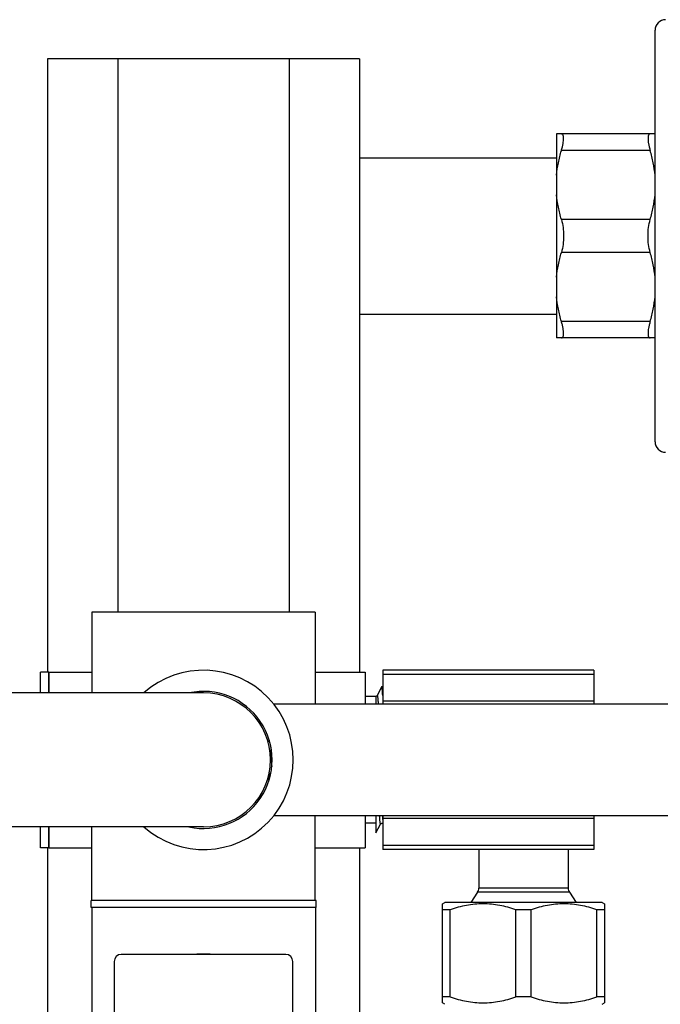
# Model space of a CAD drawing. Units: millimetres. Extents: x -1250 to 1321, y -516 to 1248.
# Drawn here: x -829 to -738, y -375 to -235 of the extents above; entities that cross this region are included whole.
import ezdxf

# ---------------------------------------------------------------- set-up
doc = ezdxf.new("R2010")
doc.units = ezdxf.units.MM
doc.header["$LTSCALE"] = 27.377778
doc.layers.get('0').update_dxf_attribs({"linetype": 'CONTINUOUS'})
doc.layers.add('02___PRT_ALL_AXES', color=7, linetype='CONTINUOUS')

msp = doc.modelspace()

# ---------------------------------------------------------------- linework, layer by layer
at = {"color": 7, "linetype": 'Continuous'}
for p, q in [((-824.943, -240.574), (-824.943, -327.774)), ((-780.543, -240.574), (-824.943, -240.574)), ((-814.943, -240.574), (-814.943, -319.274)), ((-790.543, -240.574), (-790.543, -319.274)), ((-780.543, -240.574), (-780.543, -327.774)), ((-739.227, -251.274), (-751.859, -251.274)), ((-780.543, -254.664), (-752.543, -254.664)), ((-780.543, -276.884), (-752.543, -276.884)), ((-739.227, -280.274), (-751.859, -280.274)), ((-747.243, -327.524), (-777.243, -327.524)), ((-777.243, -327.524), (-777.243, -332.339)), ((-747.243, -327.524), (-747.243, -332.339)), ((-824.743, -327.774), (-818.618, -327.774)), ((-824.743, -327.774), (-824.743, -330.749)), ((-786.868, -327.774), (-779.743, -327.774)), ((-779.743, -327.774), (-779.743, -332.339)), ((-747.243, -328.109), (-777.243, -328.109)), ((-777.421, -329.888), (-778.076, -331.145)), ((-777.356, -329.874), (-777.406, -329.874)), ((-777.243, -330.075), (-777.341, -329.888)), ((-802.743, -330.749), (-1133.693, -330.749)), ((-778.243, -331.274), (-779.743, -331.274)), ((-778.243, -331.26), (-778.243, -332.339)), ((-747.243, -331.932), (-777.243, -331.932)), ((-793.426, -337.404), (-793.586, -337.68)), ((-793.694, -343.201), (-793.407, -342.707)), ((-793.407, -342.707), (-793.293, -342.511)), ((-793.313, -342.477), (-793.293, -342.511)), ((-793.293, -342.511), (-793.265, -342.559)), ((-779.743, -348.209), (-779.743, -352.774)), ((-778.243, -348.209), (-778.243, -350.664)), ((-777.243, -348.209), (-777.243, -353.024)), ((-747.243, -348.209), (-747.243, -353.024)), ((-802.743, -349.799), (-1133.693, -349.799)), ((-824.743, -349.799), (-824.743, -352.774)), ((-778.243, -349.274), (-779.743, -349.274)), ((-778.241, -350.659), (-777.585, -349.402)), ((-747.243, -348.616), (-777.243, -348.616)), ((-778.243, -350.664), (-778.241, -350.659)), ((-824.943, -352.774), (-824.943, -468.774)), ((-824.743, -352.774), (-818.618, -352.774)), ((-786.868, -352.774), (-779.743, -352.774)), ((-780.543, -352.774), (-780.543, -440.691)), ((-747.243, -352.438), (-777.243, -352.438)), ((-747.243, -353.024), (-777.243, -353.024)), ((-763.593, -353.024), (-763.593, -358.524)), ((-750.893, -353.024), (-750.893, -358.524)), ((-763.766, -359.086), (-764.743, -360.524)), ((-750.72, -359.086), (-763.766, -359.086)), ((-750.893, -358.524), (-763.593, -358.524)), ((-750.72, -359.086), (-749.743, -360.524)), ((-768.743, -360.734), (-768.443, -360.524)), ((-768.743, -374.813), (-768.743, -360.734)), ((-746.043, -360.524), (-768.443, -360.524)), ((-746.044, -360.524), (-745.743, -360.734)), ((-745.743, -360.734), (-745.743, -374.813)), ((-767.66, -361.575), (-768.743, -361.575)), ((-767.66, -373.973), (-767.66, -361.575)), ((-756.16, -361.575), (-758.326, -361.575)), ((-758.326, -373.973), (-758.326, -361.575)), ((-756.16, -373.973), (-756.16, -361.575)), ((-745.743, -361.575), (-746.826, -361.575)), ((-746.826, -373.973), (-746.826, -361.575)), ((-791.043, -367.924), (-814.443, -367.924)), ((-815.443, -368.924), (-815.443, -392.324)), ((-790.043, -392.324), (-790.043, -368.924)), ((-767.66, -373.973), (-768.743, -373.973)), ((-768.443, -375.023), (-768.743, -374.813)), ((-756.16, -373.973), (-758.326, -373.973)), ((-745.743, -373.973), (-746.826, -373.973)), ((-746.044, -375.023), (-745.743, -374.813))]:
    msp.add_line(p, q, dxfattribs=at)
for points in [[(-778.076, -331.145), (-778.078, -331.148), (-778.083, -331.156), (-778.09, -331.166), (-778.099, -331.179), (-778.111, -331.192), (-778.128, -331.207), (-778.148, -331.223), (-778.171, -331.236), (-778.197, -331.248), (-778.226, -331.257), (-778.243, -331.26)], [(-777.585, -349.402), (-777.581, -349.394), (-777.575, -349.385), (-777.567, -349.374), (-777.556, -349.361), (-777.541, -349.346), (-777.523, -349.331), (-777.502, -349.317), (-777.477, -349.304), (-777.45, -349.294), (-777.42, -349.287), (-777.388, -349.285), (-777.357, -349.286), (-777.326, -349.291), (-777.297, -349.299), (-777.271, -349.311), (-777.248, -349.325), (-777.243, -349.328)]]:
    msp.add_lwpolyline(points, dxfattribs=at)
for centre, radius, start, end in [((-777.614, -329.987), 0.245, 17.8196, 19.33284), ((-802.743, -340.274), 9.525, 270, 90), ((-1152.713, -359.232), 360.219, 3.02171, 3.17986), ((-745.045, -346.186), 32.326, 183.58781, 184.31711), ((-764.593, -358.524), 1, 325.80345, 360), ((-749.893, -358.524), 1, 180, 214.19655), ((-814.443, -368.924), 1, 90, 180), ((-802.739, -379.715), 11.841, 92.54319, 95.24825), ((-802.743, -379.626), 11.752, 87.45763, 92.54066), ((-802.748, -379.715), 11.841, 84.75144, 87.45511), ((-791.043, -368.924), 1, 0, 90)]:
    msp.add_arc(centre, radius, start, end, dxfattribs=at)
for points, knots in [([(-777.406, -329.874), (-777.407, -329.874), (-777.411, -329.875), (-777.416, -329.88), (-777.419, -329.885), (-777.421, -329.888)], [0, 0, 0, 0, 0.1784103, 0.5181879, 1, 1, 1, 1]), ([(-777.383, -329.906), (-777.385, -329.901), (-777.388, -329.893), (-777.394, -329.881), (-777.401, -329.874), (-777.406, -329.874)], [0, 0, 0, 0, 0.3738256, 0.6581508, 1, 1, 1, 1]), ([(-777.368, -329.965), (-777.369, -329.96), (-777.373, -329.942), (-777.377, -329.924), (-777.381, -329.912)], [0, 0, 0, 0, 0.2878573, 1, 1, 1, 1]), ([(-777.265, -331.105), (-777.273, -330.971), (-777.288, -330.728), (-777.313, -330.402), (-777.338, -330.156), (-777.357, -330.019), (-777.368, -329.965)], [0, 0, 0, 0, 0.3526079, 0.6381481, 0.85442, 1, 1, 1, 1]), ([(-777.356, -329.874), (-777.355, -329.874), (-777.351, -329.875), (-777.345, -329.88), (-777.342, -329.885), (-777.341, -329.888)], [0, 0, 0, 0, 0.1783467, 0.5180208, 1, 1, 1, 1]), ([(-777.341, -329.888), (-777.335, -329.898), (-777.326, -329.927), (-777.315, -329.978), (-777.303, -330.048), (-777.291, -330.137), (-777.279, -330.244), (-777.262, -330.422), (-777.251, -330.565), (-777.243, -330.666)], [0, 0, 0, 0, 0.0444541, 0.1117182, 0.2021996, 0.3159486, 0.4528216, 0.6126215, 1, 1, 1, 1]), ([(-778.076, -331.145), (-778.075, -331.142), (-778.072, -331.137), (-778.067, -331.131), (-778.061, -331.128), (-778.055, -331.129), (-778.05, -331.133), (-778.042, -331.144), (-778.033, -331.165), (-778.023, -331.199), (-778.008, -331.268), (-777.99, -331.384), (-777.97, -331.558), (-777.95, -331.778), (-777.929, -332.043), (-777.917, -332.234), (-777.91, -332.336)], [0, 0, 0, 0, 0.0079237, 0.013937, 0.018524, 0.022699, 0.027732, 0.0344212, 0.0539617, 0.0824611, 0.120177, 0.2234909, 0.3638469, 0.5406494, 0.7530621, 1, 1, 1, 1]), ([(-793.213, -338.221), (-793.209, -338.273), (-793.194, -338.496), (-793.18, -338.72), (-793.17, -338.891)], [0, 0, 0, 0, 0.2312492, 1, 1, 1, 1]), ([(-793.17, -338.891), (-793.147, -339.275), (-793.105, -340.055), (-793.064, -340.835), (-793.042, -341.231)], [0, 0, 0, 0, 0.4921661, 1, 1, 1, 1]), ([(-793.313, -342.477), (-793.317, -342.47), (-793.325, -342.452), (-793.335, -342.419), (-793.346, -342.376), (-793.361, -342.301), (-793.379, -342.186), (-793.391, -342.087), (-793.398, -342.032)], [0, 0, 0, 0, 0.0559716, 0.1318229, 0.2278641, 0.3439722, 0.6348273, 1, 1, 1, 1]), ([(-777.752, -348.21), (-777.745, -348.313), (-777.732, -348.504), (-777.712, -348.769), (-777.692, -348.989), (-777.672, -349.163), (-777.654, -349.279), (-777.639, -349.348), (-777.629, -349.382), (-777.62, -349.404), (-777.612, -349.414), (-777.607, -349.418), (-777.601, -349.419), (-777.595, -349.416), (-777.59, -349.41), (-777.587, -349.405), (-777.585, -349.402)], [0, 0, 0, 0, 0.2469384, 0.4593572, 0.6361599, 0.7765182, 0.8798293, 0.9175489, 0.9460408, 0.9655731, 0.9722622, 0.9772953, 0.9814693, 0.9860554, 0.9920707, 1, 1, 1, 1]), ([(-777.28, -348.619), (-777.277, -348.657), (-777.266, -348.793), (-777.254, -348.929), (-777.243, -349.027)], [0, 0, 0, 0, 0.2816264, 1, 1, 1, 1]), ([(-758.326, -361.575), (-759.079, -361.316), (-760.614, -360.891), (-762.993, -360.656), (-765.372, -360.891), (-766.907, -361.316), (-767.66, -361.575)], [0, 0, 0, 0, 0.2509252, 0.5000003, 0.749075, 1, 1, 1, 1]), ([(-746.826, -361.575), (-747.579, -361.316), (-749.114, -360.891), (-751.493, -360.656), (-753.872, -360.891), (-755.407, -361.316), (-756.16, -361.575)], [0, 0, 0, 0, 0.2509252, 0.5000003, 0.749075, 1, 1, 1, 1]), ([(-767.66, -373.973), (-766.907, -374.231), (-765.372, -374.656), (-762.993, -374.891), (-760.614, -374.656), (-759.079, -374.231), (-758.326, -373.973)], [0, 0, 0, 0, 0.2509252, 0.5000003, 0.749075, 1, 1, 1, 1]), ([(-756.16, -373.973), (-755.407, -374.231), (-753.872, -374.656), (-751.493, -374.891), (-749.114, -374.656), (-747.579, -374.231), (-746.826, -373.973)], [0, 0, 0, 0, 0.2509252, 0.5000003, 0.749075, 1, 1, 1, 1])]:
    msp.add_open_spline(points, degree=3, knots=knots, dxfattribs=at)
at = {"layer": '02___PRT_ALL_AXES', "color": 7, "linetype": 'Continuous'}
for p, q in [((-738.543, -295.024), (-738.543, -236.524)), ((-738.543, -251.274), (-752.543, -251.274)), ((-752.543, -251.274), (-752.543, -280.274)), ((-739.227, -253.624), (-751.859, -253.624)), ((-739.227, -263.424), (-751.859, -263.424)), ((-739.227, -268.124), (-751.859, -268.124)), ((-739.227, -277.924), (-751.859, -277.924)), ((-738.543, -280.274), (-752.543, -280.274)), ((-786.868, -319.274), (-818.618, -319.274)), ((-818.618, -319.274), (-818.618, -330.749)), ((-786.868, -319.274), (-786.868, -332.339)), ((-824.743, -327.774), (-825.943, -327.774)), ((-825.943, -330.749), (-825.943, -327.774)), ((-824.743, -330.749), (-824.743, -327.774)), ((-723.543, -332.339), (-792.765, -332.339)), ((-723.543, -348.209), (-792.765, -348.209)), ((-786.868, -360.274), (-786.868, -348.209)), ((-825.943, -352.774), (-825.943, -349.799)), ((-824.743, -352.774), (-824.743, -349.799)), ((-818.618, -360.274), (-818.618, -349.799)), ((-824.743, -352.774), (-825.943, -352.774)), ((-786.743, -360.274), (-818.743, -360.274)), ((-818.743, -361.274), (-818.743, -360.274)), ((-786.743, -361.274), (-786.743, -360.274)), ((-786.743, -361.274), (-818.743, -361.274)), ((-818.643, -361.274), (-818.643, -396.274)), ((-786.843, -361.274), (-786.843, -396.274))]:
    msp.add_line(p, q, dxfattribs=at)
for centre, radius, start, end in [((-737.043, -236.524), 1.5, 90, 180), ((-737.043, -295.024), 1.5, 180, 270), ((-802.743, -340.274), 12.75, 228.33891, 131.66109), ((-802.743, -340.274), 9.75, 257.67396, 102.32604)]:
    msp.add_arc(centre, radius, start, end, dxfattribs=at)
for points, knots in [([(-751.859, -253.624), (-751.81, -253.457), (-751.723, -253.136), (-751.623, -252.678), (-751.561, -252.271), (-751.537, -251.927), (-751.55, -251.682), (-751.585, -251.525), (-751.628, -251.412), (-751.695, -251.322), (-751.787, -251.279), (-751.835, -251.274), (-751.859, -251.274)], [0, 0, 0, 0, 0.2061426, 0.3926662, 0.5556305, 0.6921704, 0.8007143, 0.8447541, 0.8825478, 0.9435625, 0.971197, 1, 1, 1, 1]), ([(-739.227, -251.274), (-739.252, -251.274), (-739.3, -251.279), (-739.391, -251.322), (-739.459, -251.412), (-739.502, -251.525), (-739.537, -251.682), (-739.549, -251.927), (-739.526, -252.271), (-739.463, -252.678), (-739.363, -253.136), (-739.276, -253.457), (-739.227, -253.624)], [0, 0, 0, 0, 0.028803, 0.0564375, 0.1174522, 0.1552459, 0.1992857, 0.3078296, 0.4443695, 0.6073338, 0.7938574, 1, 1, 1, 1]), ([(-752.543, -257.139), (-752.491, -256.545), (-752.318, -255.36), (-752.028, -254.198), (-751.859, -253.624)], [0, 0, 0, 0, 0.4988157, 1, 1, 1, 1]), ([(-738.543, -257.139), (-738.596, -256.545), (-738.769, -255.36), (-739.058, -254.198), (-739.227, -253.624)], [0, 0, 0, 0, 0.4988157, 1, 1, 1, 1]), ([(-751.859, -263.424), (-752.028, -262.849), (-752.318, -261.688), (-752.491, -260.502), (-752.543, -259.909)], [0, 0, 0, 0, 0.5011845, 1, 1, 1, 1]), ([(-739.227, -263.424), (-739.058, -262.849), (-738.769, -261.688), (-738.596, -260.502), (-738.543, -259.909)], [0, 0, 0, 0, 0.5011845, 1, 1, 1, 1]), ([(-751.859, -263.424), (-751.751, -263.791), (-751.594, -264.571), (-751.517, -265.774), (-751.594, -266.976), (-751.751, -267.756), (-751.859, -268.124)], [0, 0, 0, 0, 0.2415682, 0.4999991, 0.758431, 1, 1, 1, 1]), ([(-739.227, -268.124), (-739.335, -267.756), (-739.493, -266.976), (-739.569, -265.774), (-739.493, -264.571), (-739.335, -263.791), (-739.227, -263.424)], [0, 0, 0, 0, 0.241569, 0.5000009, 0.7584318, 1, 1, 1, 1]), ([(-752.543, -271.639), (-752.491, -271.045), (-752.318, -269.86), (-752.028, -268.698), (-751.859, -268.124)], [0, 0, 0, 0, 0.4988157, 1, 1, 1, 1]), ([(-738.543, -271.639), (-738.596, -271.045), (-738.769, -269.86), (-739.058, -268.698), (-739.227, -268.124)], [0, 0, 0, 0, 0.4988157, 1, 1, 1, 1]), ([(-751.859, -277.924), (-752.028, -277.349), (-752.318, -276.188), (-752.491, -275.002), (-752.543, -274.409)], [0, 0, 0, 0, 0.5011845, 1, 1, 1, 1]), ([(-739.227, -277.924), (-739.058, -277.349), (-738.769, -276.188), (-738.596, -275.002), (-738.543, -274.409)], [0, 0, 0, 0, 0.5011845, 1, 1, 1, 1]), ([(-751.859, -280.274), (-751.835, -280.274), (-751.787, -280.268), (-751.695, -280.226), (-751.628, -280.135), (-751.585, -280.023), (-751.55, -279.865), (-751.537, -279.62), (-751.561, -279.276), (-751.623, -278.87), (-751.723, -278.411), (-751.81, -278.091), (-751.859, -277.924)], [0, 0, 0, 0, 0.028803, 0.0564376, 0.1174526, 0.1552466, 0.1992866, 0.3078312, 0.444371, 0.6073349, 0.7938578, 1, 1, 1, 1]), ([(-739.227, -277.924), (-739.276, -278.091), (-739.363, -278.411), (-739.463, -278.87), (-739.526, -279.276), (-739.549, -279.62), (-739.537, -279.865), (-739.502, -280.023), (-739.459, -280.135), (-739.391, -280.226), (-739.3, -280.268), (-739.252, -280.274), (-739.227, -280.274)], [0, 0, 0, 0, 0.2061422, 0.3926651, 0.555629, 0.6921688, 0.8007134, 0.8447534, 0.8825474, 0.9435624, 0.971197, 1, 1, 1, 1])]:
    msp.add_open_spline(points, degree=3, knots=knots, dxfattribs=at)

doc.saveas('drawing.dxf')
